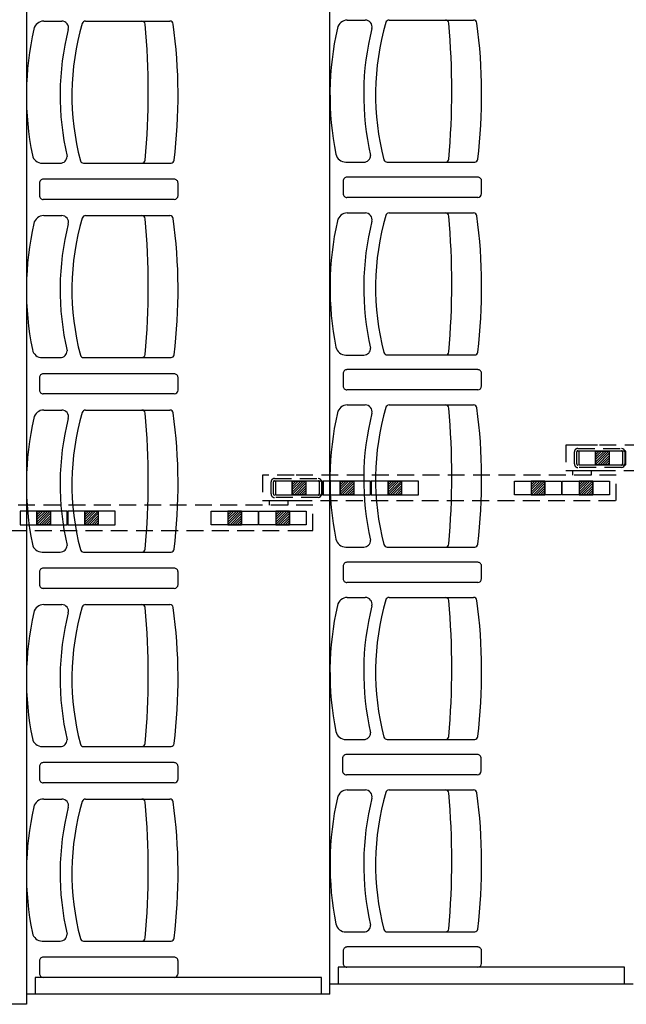
# Model space of a CAD drawing. Units: millimetres. Extents: x 178 to 96410, y -14547 to 37311.
# Drawn here: x 36133 to 37933, y 10738 to 13658 of the extents above; entities that cross this region are included whole.
import ezdxf

# ---------------------------------------------------------------- set-up
doc = ezdxf.new("R2010")
doc.units = ezdxf.units.MM
doc.linetypes.add('DISCONTINU', pattern=[0.75, 0.5, -0.25])
doc.linetypes.add('INTERROMPU2', pattern=[0.375, 0.25, -0.125])
doc.layers.add('JONZAC. Plancher Haut - PLAN HAUT R+2', color=251, linetype='Continuous')

# ---------------------------------------------------------------- blocks, each defined once
blk = doc.blocks.new('2014-07-17 __ Scéno Agora R+1')
for p, q in [((115.6746, 168.4411), (115.6746, 185.7176)), ((114.7746, 179.4107), (114.7746, 168.4111)), ((114.8259, 171.3271), (114.8795, 171.3271)), ((114.9499, 171.3271), (115.2003, 171.3271)), ((115.7267, 171.3301), (115.7802, 171.3301)), ((115.8506, 171.3301), (116.1011, 171.3301)), ((114.8216, 170.9058), (114.8752, 170.9058)), ((114.9443, 170.9058), (115.204, 170.9058)), ((115.7224, 170.9088), (115.7759, 170.9088)), ((115.845, 170.9088), (116.1048, 170.9088)), ((116.1138, 170.8641), (115.7256, 170.8641)), ((114.8133, 170.8466), (114.8133, 170.8097)), ((115.213, 170.8581), (114.8248, 170.8581)), ((115.2246, 170.8097), (115.2246, 170.8466)), ((115.714, 170.8526), (115.714, 170.8157)), ((116.1253, 170.8157), (116.1253, 170.8526)), ((116.1138, 170.8041), (115.7256, 170.8041)), ((115.213, 170.7981), (114.8248, 170.7981)), ((114.8259, 170.7503), (114.8795, 170.7503)), ((114.9499, 170.7503), (115.2003, 170.7503)), ((115.7267, 170.7582), (115.7803, 170.7582)), ((115.8507, 170.7582), (116.1011, 170.7582)), ((115.7224, 170.3368), (115.776, 170.3368)), ((115.8451, 170.3369), (116.1048, 170.3369)), ((114.8216, 170.329), (114.8752, 170.329)), ((114.9443, 170.3291), (115.204, 170.3291)), ((115.213, 170.2814), (114.8248, 170.2814)), ((115.714, 170.2818), (115.714, 170.2449)), ((116.1138, 170.2934), (115.7256, 170.2934)), ((116.1253, 170.2449), (116.1253, 170.2818)), ((114.8133, 170.2698), (114.8133, 170.2329)), ((115.2246, 170.2329), (115.2246, 170.2698)), ((115.213, 170.2214), (114.8248, 170.2214)), ((116.1138, 170.2334), (115.7256, 170.2334)), ((115.7267, 170.1886), (115.7802, 170.1886)), ((115.8506, 170.1886), (116.1011, 170.1886)), ((114.8259, 170.1736), (114.8795, 170.1736)), ((114.9499, 170.1736), (115.2003, 170.1736)), ((114.8216, 169.7522), (114.8752, 169.7522)), ((114.9443, 169.7523), (115.204, 169.7523)), ((115.7224, 169.7672), (115.7759, 169.7672)), ((115.845, 169.7673), (116.1048, 169.7673)), ((116.1138, 169.7221), (115.7256, 169.7221)), ((114.8133, 169.6931), (114.8133, 169.6561)), ((115.213, 169.7046), (114.8248, 169.7046)), ((115.2246, 169.6561), (115.2246, 169.6931)), ((115.714, 169.7106), (115.714, 169.6737)), ((116.1253, 169.6737), (116.1253, 169.7106)), ((116.1138, 169.6621), (115.7256, 169.6621)), ((115.213, 169.6446), (114.8248, 169.6446)), ((115.7267, 169.6178), (115.7802, 169.6178)), ((115.8506, 169.6178), (116.1011, 169.6178)), ((114.8259, 169.5968), (114.8795, 169.5968)), ((114.9499, 169.5968), (115.2003, 169.5968)), ((115.7224, 169.1965), (115.7759, 169.1965)), ((115.845, 169.1965), (116.1048, 169.1965)), ((114.8216, 169.1755), (114.8752, 169.1755)), ((114.9443, 169.1755), (115.204, 169.1755)), ((115.7126, 169.1403), (115.7126, 169.1034)), ((116.1124, 169.1518), (115.7241, 169.1518)), ((116.1239, 169.1034), (116.1239, 169.1403)), ((114.8133, 169.1163), (114.8133, 169.0794)), ((115.213, 169.1278), (114.8248, 169.1278)), ((115.2246, 169.0794), (115.2246, 169.1163)), ((116.1124, 169.0918), (115.7241, 169.0918)), ((115.213, 169.0678), (114.8248, 169.0678)), ((114.8259, 169.02), (114.8795, 169.02)), ((114.9499, 169.02), (115.2003, 169.02)), ((115.7267, 169.047), (115.7803, 169.047)), ((115.8507, 169.047), (116.1011, 169.047)), ((115.7224, 168.6257), (115.776, 168.6257)), ((115.8451, 168.6258), (116.1048, 168.6258)), ((114.8216, 168.5987), (114.8752, 168.5987)), ((114.9443, 168.5988), (115.204, 168.5988)), ((115.714, 168.5695), (115.714, 168.5326)), ((116.1138, 168.5811), (115.7256, 168.5811)), ((116.1253, 168.5326), (116.1253, 168.5695)), ((114.8133, 168.5395), (114.8133, 168.5026)), ((115.213, 168.5511), (114.8248, 168.5511)), ((115.2246, 168.5026), (115.2246, 168.5395)), ((116.1138, 168.5211), (115.7256, 168.5211)), ((115.213, 168.4911), (114.8248, 168.4911)), ((116.5746, 168.4711), (115.6753, 168.4711)), ((115.6746, 168.4411), (114.7746, 168.4411)), ((114.7746, 168.4111), (113.8746, 168.4111)), ((114.7746, 168.4111), (113.8746, 168.4111))]:
    blk.add_line(p, q)
at = {"linetype": 'INTERROMPU2', "ltscale": 0.2}
for p, q in [((116.3748, 170.069), (116.3748, 169.994)), ((116.4005, 170.0137), (116.4005, 170.0493)), ((116.4075, 170.0137), (116.4075, 170.0493)), ((116.411, 170.0598), (116.54, 170.0598)), ((116.411, 170.0528), (116.54, 170.0528)), ((117.4248, 170.069), (116.4688, 170.069)), ((116.5435, 170.0493), (116.5435, 170.0137)), ((116.5505, 170.0493), (116.5505, 170.0137)), ((116.54, 170.0102), (116.411, 170.0102)), ((116.54, 170.0032), (116.411, 170.0032)), ((116.4725, 169.994), (117.4248, 169.994)), ((115.4748, 169.98), (115.4748, 169.905)), ((115.5688, 169.98), (115.4748, 169.98)), ((115.5005, 169.9247), (115.5005, 169.9603)), ((115.5075, 169.9247), (115.5075, 169.9603)), ((115.511, 169.9708), (115.64, 169.9708)), ((115.511, 169.9638), (115.64, 169.9638)), ((116.5249, 169.98), (115.5688, 169.98)), ((115.6435, 169.9603), (115.6435, 169.9247)), ((115.6505, 169.9603), (115.6505, 169.9247)), ((116.5249, 169.905), (116.5249, 169.98)), ((115.64, 169.9212), (115.511, 169.9212)), ((115.64, 169.9142), (115.511, 169.9142)), ((115.5725, 169.905), (116.5249, 169.905)), ((115.6249, 169.891), (114.5749, 169.891)), ((115.6249, 169.816), (115.6249, 169.891)), ((114.5749, 169.816), (115.5769, 169.816))]:
    blk.add_line(p, q, dxfattribs=at)
at = {"ltscale": 0.2}
for p, q in [((116.4688, 170.069), (116.3748, 170.069)), ((116.5536, 170.0515), (116.4134, 170.0515)), ((116.4134, 170.0515), (116.4134, 170.0115)), ((116.4635, 170.0515), (116.4635, 170.0115)), ((116.4635, 170.0115), (116.4635, 170.0515)), ((116.4635, 170.0515), (116.5035, 170.0515)), ((116.5027, 170.0515), (116.4635, 170.0124)), ((116.4956, 170.0515), (116.4635, 170.0194)), ((116.4885, 170.0515), (116.4635, 170.0265)), ((116.4814, 170.0515), (116.4635, 170.0336)), ((116.4743, 170.0515), (116.4635, 170.0407)), ((116.4672, 170.0515), (116.4635, 170.0478)), ((116.5035, 170.0453), (116.4697, 170.0115)), ((116.5035, 170.0453), (116.4697, 170.0115)), ((116.5035, 170.0515), (116.5035, 170.0115)), ((116.5035, 170.0515), (116.5035, 170.0115)), ((116.5536, 170.0115), (116.5536, 170.0515)), ((116.5035, 170.0382), (116.4768, 170.0115)), ((116.5035, 170.0312), (116.4838, 170.0115)), ((116.5035, 170.0241), (116.4909, 170.0115)), ((116.5035, 170.017), (116.498, 170.0115)), ((116.3748, 169.994), (116.4725, 169.994)), ((116.3958, 169.9801), (116.3958, 169.994)), ((116.4134, 170.0115), (116.5536, 170.0115)), ((116.4509, 169.98), (116.4509, 169.9939)), ((116.5035, 170.0115), (116.4635, 170.0115)), ((115.6536, 169.9625), (115.5134, 169.9625)), ((115.5134, 169.9625), (115.5134, 169.9225)), ((115.5635, 169.9625), (115.5635, 169.9225)), ((115.5635, 169.9225), (115.5635, 169.9625)), ((115.5635, 169.9625), (115.6036, 169.9625)), ((115.6027, 169.9625), (115.5635, 169.9234)), ((115.5956, 169.9625), (115.5635, 169.9304)), ((115.5885, 169.9625), (115.5635, 169.9375)), ((115.5814, 169.9625), (115.5635, 169.9446)), ((115.5744, 169.9625), (115.5635, 169.9517)), ((115.5673, 169.9625), (115.5635, 169.9588)), ((115.6036, 169.9563), (115.5697, 169.9225)), ((115.6036, 169.9563), (115.5697, 169.9225)), ((115.6036, 169.9625), (115.6036, 169.9225)), ((115.6036, 169.9625), (115.6036, 169.9225)), ((115.6536, 169.9225), (115.6536, 169.9625)), ((115.7958, 169.9625), (115.6556, 169.9625)), ((115.6556, 169.9625), (115.6556, 169.9225)), ((115.7057, 169.9625), (115.7057, 169.9225)), ((115.7057, 169.9225), (115.7057, 169.9625)), ((115.7057, 169.9625), (115.7458, 169.9625)), ((115.7449, 169.9625), (115.7057, 169.9234)), ((115.7378, 169.9625), (115.7057, 169.9304)), ((115.7307, 169.9625), (115.7057, 169.9375)), ((115.7237, 169.9625), (115.7057, 169.9446)), ((115.7166, 169.9625), (115.7057, 169.9517)), ((115.7095, 169.9625), (115.7057, 169.9588)), ((115.7458, 169.9563), (115.7119, 169.9225)), ((115.7458, 169.9563), (115.7119, 169.9225)), ((115.7458, 169.9625), (115.7458, 169.9225)), ((115.7458, 169.9625), (115.7458, 169.9225)), ((115.7958, 169.9225), (115.7958, 169.9625)), ((115.938, 169.9625), (115.7978, 169.9625)), ((115.7978, 169.9625), (115.7978, 169.9225)), ((115.8479, 169.9625), (115.8479, 169.9225)), ((115.8479, 169.9225), (115.8479, 169.9625)), ((115.8479, 169.9625), (115.888, 169.9625)), ((115.8871, 169.9625), (115.8479, 169.9234)), ((115.88, 169.9625), (115.8479, 169.9304)), ((115.8729, 169.9625), (115.8479, 169.9375)), ((115.8659, 169.9625), (115.8479, 169.9446)), ((115.8588, 169.9625), (115.8479, 169.9517)), ((115.8517, 169.9625), (115.8479, 169.9588)), ((115.888, 169.9563), (115.8541, 169.9225)), ((115.888, 169.9563), (115.8541, 169.9225)), ((115.888, 169.9625), (115.888, 169.9225)), ((115.888, 169.9625), (115.888, 169.9225)), ((115.938, 169.9225), (115.938, 169.9625)), ((116.2224, 169.9225), (116.2224, 169.9625)), ((116.2224, 169.9625), (116.3626, 169.9625)), ((116.2725, 169.9625), (116.2725, 169.9225)), ((116.2725, 169.9625), (116.2725, 169.9225)), ((116.3126, 169.9625), (116.2725, 169.9625)), ((116.3117, 169.9625), (116.2725, 169.9234)), ((116.3046, 169.9625), (116.2725, 169.9304)), ((116.2975, 169.9625), (116.2725, 169.9375)), ((116.2904, 169.9625), (116.2725, 169.9446)), ((116.2834, 169.9625), (116.2725, 169.9517)), ((116.2763, 169.9625), (116.2725, 169.9588)), ((116.3126, 169.9563), (116.2787, 169.9225)), ((116.3126, 169.9563), (116.2787, 169.9225)), ((116.3126, 169.9625), (116.3126, 169.9225)), ((116.3126, 169.9225), (116.3126, 169.9625)), ((116.3626, 169.9625), (116.3626, 169.9225)), ((116.3646, 169.9225), (116.3646, 169.9625)), ((116.3646, 169.9625), (116.5048, 169.9625)), ((116.4147, 169.9625), (116.4147, 169.9225)), ((116.4147, 169.9625), (116.4147, 169.9225)), ((116.4548, 169.9625), (116.4147, 169.9625)), ((116.4539, 169.9625), (116.4147, 169.9234)), ((116.4468, 169.9625), (116.4147, 169.9304)), ((116.4397, 169.9625), (116.4147, 169.9375)), ((116.4326, 169.9625), (116.4147, 169.9446)), ((116.4256, 169.9625), (116.4147, 169.9517)), ((116.4185, 169.9625), (116.4147, 169.9588)), ((116.4548, 169.9563), (116.4209, 169.9225)), ((116.4548, 169.9563), (116.4209, 169.9225)), ((116.4548, 169.9625), (116.4548, 169.9225)), ((116.4548, 169.9225), (116.4548, 169.9625)), ((116.5048, 169.9625), (116.5048, 169.9225)), ((115.6036, 169.9493), (115.5768, 169.9225)), ((115.6036, 169.9422), (115.5839, 169.9225)), ((115.6036, 169.9351), (115.591, 169.9225)), ((115.6036, 169.928), (115.598, 169.9225)), ((115.7458, 169.9493), (115.719, 169.9225)), ((115.7458, 169.9422), (115.7261, 169.9225)), ((115.7458, 169.9351), (115.7332, 169.9225)), ((115.7458, 169.928), (115.7402, 169.9225)), ((115.888, 169.9493), (115.8612, 169.9225)), ((115.888, 169.9422), (115.8683, 169.9225)), ((115.888, 169.9351), (115.8754, 169.9225)), ((115.888, 169.928), (115.8824, 169.9225)), ((116.3126, 169.9493), (116.2858, 169.9225)), ((116.3126, 169.9422), (116.2929, 169.9225)), ((116.3126, 169.9351), (116.3, 169.9225)), ((116.3126, 169.928), (116.307, 169.9225)), ((116.4548, 169.9493), (116.428, 169.9225)), ((116.4548, 169.9422), (116.4351, 169.9225)), ((116.4548, 169.9351), (116.4422, 169.9225)), ((116.4548, 169.928), (116.4492, 169.9225)), ((115.4748, 169.905), (115.5725, 169.905)), ((115.4958, 169.8911), (115.4958, 169.905)), ((115.5134, 169.9225), (115.6536, 169.9225)), ((115.551, 169.891), (115.551, 169.9049)), ((115.6036, 169.9225), (115.5635, 169.9225)), ((115.6556, 169.9225), (115.7958, 169.9225)), ((115.7458, 169.9225), (115.7057, 169.9225)), ((115.7978, 169.9225), (115.938, 169.9225)), ((115.888, 169.9225), (115.8479, 169.9225)), ((116.3626, 169.9225), (116.2224, 169.9225)), ((116.2725, 169.9225), (116.3126, 169.9225)), ((116.5048, 169.9225), (116.3646, 169.9225)), ((116.4147, 169.9225), (116.4548, 169.9225)), ((114.8959, 169.8736), (114.7557, 169.8736)), ((114.7557, 169.8736), (114.7557, 169.8335)), ((114.8058, 169.8736), (114.8058, 169.8335)), ((114.8058, 169.8335), (114.8058, 169.8736)), ((114.8058, 169.8736), (114.8458, 169.8736)), ((114.8449, 169.8736), (114.8058, 169.8344)), ((114.8379, 169.8736), (114.8058, 169.8415)), ((114.8308, 169.8736), (114.8058, 169.8485)), ((114.8237, 169.8736), (114.8058, 169.8556)), ((114.8166, 169.8736), (114.8058, 169.8627)), ((114.8095, 169.8736), (114.8058, 169.8698)), ((114.8458, 169.8673), (114.812, 169.8335)), ((114.8458, 169.8673), (114.812, 169.8335)), ((114.8458, 169.8736), (114.8458, 169.8335)), ((114.8458, 169.8736), (114.8458, 169.8335)), ((114.8959, 169.8335), (114.8959, 169.8736)), ((115.0381, 169.8736), (114.8979, 169.8736)), ((114.8979, 169.8736), (114.8979, 169.8335)), ((114.948, 169.8736), (114.948, 169.8335)), ((114.948, 169.8335), (114.948, 169.8736)), ((114.948, 169.8736), (114.988, 169.8736)), ((114.9871, 169.8736), (114.948, 169.8344)), ((114.9801, 169.8736), (114.948, 169.8415)), ((114.973, 169.8736), (114.948, 169.8485)), ((114.9659, 169.8736), (114.948, 169.8556)), ((114.9588, 169.8736), (114.948, 169.8627)), ((114.9517, 169.8736), (114.948, 169.8698)), ((114.988, 169.8673), (114.9542, 169.8335)), ((114.988, 169.8673), (114.9542, 169.8335)), ((114.988, 169.8736), (114.988, 169.8335)), ((114.988, 169.8736), (114.988, 169.8335)), ((115.0381, 169.8335), (115.0381, 169.8736)), ((115.3225, 169.8335), (115.3225, 169.8736)), ((115.3225, 169.8736), (115.4627, 169.8736)), ((115.3725, 169.8736), (115.3725, 169.8335)), ((115.3725, 169.8736), (115.3725, 169.8335)), ((115.4126, 169.8736), (115.3725, 169.8736)), ((115.4117, 169.8736), (115.3725, 169.8344)), ((115.4046, 169.8736), (115.3725, 169.8415)), ((115.3976, 169.8736), (115.3725, 169.8485)), ((115.3905, 169.8736), (115.3725, 169.8556)), ((115.3834, 169.8736), (115.3725, 169.8627)), ((115.3763, 169.8736), (115.3725, 169.8698)), ((115.4126, 169.8673), (115.3788, 169.8335)), ((115.4126, 169.8673), (115.3788, 169.8335)), ((115.4126, 169.8736), (115.4126, 169.8335)), ((115.4126, 169.8335), (115.4126, 169.8736)), ((115.4627, 169.8736), (115.4627, 169.8335)), ((115.4647, 169.8335), (115.4647, 169.8736)), ((115.4647, 169.8736), (115.6049, 169.8736)), ((115.5147, 169.8736), (115.5147, 169.8335)), ((115.5147, 169.8736), (115.5147, 169.8335)), ((115.5548, 169.8736), (115.5147, 169.8736)), ((115.5539, 169.8736), (115.5147, 169.8344)), ((115.5469, 169.8736), (115.5147, 169.8415)), ((115.5398, 169.8736), (115.5147, 169.8485)), ((115.5327, 169.8736), (115.5147, 169.8556)), ((115.5256, 169.8736), (115.5147, 169.8627)), ((115.5185, 169.8736), (115.5147, 169.8698)), ((115.5548, 169.8673), (115.521, 169.8335)), ((115.5548, 169.8673), (115.521, 169.8335)), ((115.5548, 169.8736), (115.5548, 169.8335)), ((115.5548, 169.8335), (115.5548, 169.8736)), ((115.6049, 169.8736), (115.6049, 169.8335)), ((114.8458, 169.8603), (114.819, 169.8335)), ((114.8458, 169.8532), (114.8261, 169.8335)), ((114.8458, 169.8461), (114.8332, 169.8335)), ((114.8458, 169.839), (114.8403, 169.8335)), ((114.988, 169.8603), (114.9612, 169.8335)), ((114.988, 169.8532), (114.9683, 169.8335)), ((114.988, 169.8461), (114.9754, 169.8335)), ((114.988, 169.839), (114.9825, 169.8335)), ((115.4126, 169.8603), (115.3858, 169.8335)), ((115.4126, 169.8532), (115.3929, 169.8335)), ((115.4126, 169.8461), (115.4, 169.8335)), ((115.4126, 169.839), (115.4071, 169.8335)), ((115.5548, 169.8603), (115.528, 169.8335)), ((115.5548, 169.8532), (115.5351, 169.8335)), ((115.5548, 169.8461), (115.5422, 169.8335)), ((115.5548, 169.839), (115.5493, 169.8335)), ((114.7557, 169.8335), (114.8959, 169.8335)), ((114.8458, 169.8335), (114.8058, 169.8335)), ((114.8979, 169.8335), (115.0381, 169.8335)), ((114.988, 169.8335), (114.948, 169.8335)), ((115.4627, 169.8335), (115.3225, 169.8335)), ((115.3725, 169.8335), (115.4126, 169.8335)), ((115.6049, 169.8335), (115.4647, 169.8335)), ((115.5147, 169.8335), (115.5548, 169.8335))]:
    blk.add_line(p, q, dxfattribs=at)
at = {"linetype": 'DISCONTINU', "ltscale": 0.2}
blk.add_line((115.5769, 169.816), (115.6249, 169.816), dxfattribs=at)
at = {"extrusion": (0.013668, 3.4832e-11, 0.999907)}
for p, q in [((116.5495, 168.5211), (115.6996, 168.5211)), ((115.6996, 168.5211), (115.6996, 168.4711)), ((116.5495, 168.4711), (116.5495, 168.5211)), ((115.6502, 168.4911), (114.8004, 168.4911)), ((114.8004, 168.4911), (114.8004, 168.4411)), ((115.6502, 168.4411), (115.6502, 168.4911))]:
    blk.add_line(p, q, dxfattribs=at)
for centre, radius, start, end in [((114.8259, 171.2971, 0), 0.03, 90, 167.8314), ((114.8795, 171.3071, 0), 0.02, 346.4885, 90), ((114.9499, 171.3171, 0), 0.01, 90, 164.4142), ((115.1171, 171.3171, 0), 0.01, 4.6747, 90), ((115.2003, 171.3171, 0), 0.01, 7.4121, 90), ((115.7267, 171.3001, 0), 0.03, 90, 167.8314), ((115.7802, 171.3101, 0), 0.02, 346.4885, 90), ((115.8506, 171.3201, 0), 0.01, 90, 164.4142), ((116.0178, 171.3201, 0), 0.01, 4.6747, 90), ((116.1011, 171.3201, 0), 0.01, 7.4121, 90), ((115.6674, 171.1063, 0), 0.8928, 167.248, 191.4295), ((115.676, 171.1063, 0), 0.8014, 165.8386, 193.0164), ((115.6715, 171.1063, 0), 0.7618, 163.7294, 194.6932), ((112.8873, 171.1164, 0), 2.2488, 354.8606, 5.1408), ((113.6509, 171.1063, 0), 1.5737, 352.9963, 7.7435), ((116.5681, 171.1093, 0), 0.8928, 167.248, 191.4295), ((116.5767, 171.1093, 0), 0.8014, 165.8386, 193.0164), ((116.5723, 171.1093, 0), 0.7618, 163.7294, 194.6932), ((113.788, 171.1194, 0), 2.2488, 354.8606, 5.1408), ((114.5517, 171.1093, 0), 1.5737, 352.9963, 7.7435), ((114.8216, 170.9358, 0), 0.03, 192.1686, 270), ((114.8752, 170.9258, 0), 0.02, 270, 0.2598), ((115.7224, 170.9388, 0), 0.03, 192.1686, 270), ((115.7759, 170.9288, 0), 0.02, 270, 0.2598), ((116.0178, 170.9188, 0), 0.01, 275.2477, 355.3253), ((114.9443, 170.9158, 0), 0.01, 195.5858, 270), ((115.1171, 170.9158, 0), 0.01, 275.2477, 355.3253), ((115.2029, 170.9158, 0), 0.01, 276.2535, 352.5879), ((115.845, 170.9188, 0), 0.01, 195.5858, 270), ((116.1037, 170.9188, 0), 0.01, 276.2535, 352.5879), ((115.7256, 170.8526, 0), 0.0115, 90, 180.0082), ((116.1138, 170.8526, 0), 0.0115, 359.9923, 90), ((114.8248, 170.8466, 0), 0.0115, 90, 180.0082), ((115.213, 170.8466, 0), 0.0115, 359.9923, 90), ((114.8248, 170.8097, 0), 0.0115, 179.9918, 270), ((115.213, 170.8097, 0), 0.0115, 270, 0), ((115.7256, 170.8157, 0), 0.0115, 179.9918, 270), ((116.1138, 170.8157, 0), 0.0115, 270, 0), ((114.8259, 170.7203, 0), 0.03, 90, 167.8314), ((114.8795, 170.7303, 0), 0.02, 346.4885, 90), ((115.6715, 170.5296, 0), 0.7618, 163.7294, 194.6932), ((114.9499, 170.7403, 0), 0.01, 90, 164.4142), ((115.1171, 170.7403, 0), 0.01, 4.6747, 90), ((115.2003, 170.7403, 0), 0.01, 7.4121, 90), ((115.7267, 170.7282, 0), 0.03, 90, 167.8314), ((115.7803, 170.7382, 0), 0.02, 346.4885, 90), ((116.5723, 170.5374, 0), 0.7618, 163.7294, 194.6932), ((115.8507, 170.7482, 0), 0.01, 90, 164.4142), ((116.0178, 170.7482, 0), 0.01, 4.6747, 90), ((113.788, 170.5475, 0), 2.2488, 354.8606, 5.1408), ((116.1011, 170.7482, 0), 0.01, 7.4121, 90), ((114.5517, 170.5374, 0), 1.5737, 352.9963, 7.7435), ((115.6674, 170.5296, 0), 0.8928, 167.248, 191.4295), ((115.676, 170.5296, 0), 0.8014, 165.8386, 193.0164), ((112.8873, 170.5396, 0), 2.2488, 354.8606, 5.1408), ((113.6509, 170.5296, 0), 1.5737, 352.9963, 7.7435), ((116.5682, 170.5374, 0), 0.8928, 167.248, 191.4295), ((116.5768, 170.5374, 0), 0.8014, 165.8386, 193.0164), ((114.8216, 170.359, 0), 0.03, 192.1686, 270), ((114.8752, 170.349, 0), 0.02, 270, 0.2598), ((114.9443, 170.3391, 0), 0.01, 195.5858, 270), ((115.1171, 170.339, 0), 0.01, 275.2477, 355.3253), ((115.2029, 170.339, 0), 0.01, 276.2535, 352.5879), ((115.7224, 170.3668, 0), 0.03, 192.1686, 270), ((115.776, 170.3568, 0), 0.02, 270, 0.2598), ((115.8451, 170.3469, 0), 0.01, 195.5858, 270), ((116.0178, 170.3468, 0), 0.01, 275.2477, 355.3253), ((116.1037, 170.3468, 0), 0.01, 276.2535, 352.5879), ((114.8248, 170.2698, 0), 0.0115, 90, 180.0082), ((115.213, 170.2698, 0), 0.0115, 359.9923, 90), ((115.7256, 170.2818, 0), 0.0115, 90, 180.0082), ((116.1138, 170.2818, 0), 0.0115, 359.9923, 90), ((114.8248, 170.2329, 0), 0.0115, 179.9918, 270), ((115.213, 170.2329, 0), 0.0115, 270, 0), ((115.7256, 170.2449, 0), 0.0115, 179.9918, 270), ((116.1138, 170.2449, 0), 0.0115, 270, 0), ((115.7267, 170.1586, 0), 0.03, 90, 167.8314), ((115.7802, 170.1686, 0), 0.02, 346.4885, 90), ((115.8506, 170.1786, 0), 0.01, 90, 164.4142), ((116.0178, 170.1786, 0), 0.01, 4.6747, 90), ((116.1011, 170.1786, 0), 0.01, 7.4121, 90), ((114.8259, 170.1436, 0), 0.03, 90, 167.8314), ((114.8795, 170.1536, 0), 0.02, 346.4885, 90), ((115.6715, 169.9528, 0), 0.7618, 163.7294, 194.6932), ((114.9499, 170.1636, 0), 0.01, 90, 164.4142), ((115.1171, 170.1636, 0), 0.01, 4.6747, 90), ((112.8873, 169.9629, 0), 2.2488, 354.8606, 5.1408), ((115.2003, 170.1636, 0), 0.01, 7.4121, 90), ((113.6509, 169.9528, 0), 1.5737, 352.9963, 7.7435), ((116.5681, 169.9678, 0), 0.8928, 167.248, 191.4295), ((116.5767, 169.9678, 0), 0.8014, 165.8386, 193.0164), ((116.5723, 169.9678, 0), 0.7618, 163.7294, 194.6932), ((113.788, 169.9779, 0), 2.2488, 354.8606, 5.1408), ((114.5517, 169.9678, 0), 1.5737, 352.9963, 7.7435), ((115.6674, 169.9528, 0), 0.8928, 167.248, 191.4295), ((115.676, 169.9528, 0), 0.8014, 165.8386, 193.0164), ((115.7224, 169.7972, 0), 0.03, 192.1686, 270), ((115.7759, 169.7872, 0), 0.02, 270, 0.2598), ((114.8216, 169.7822, 0), 0.03, 192.1686, 270), ((114.8752, 169.7722, 0), 0.02, 270, 0.2598), ((114.9443, 169.7623, 0), 0.01, 195.5858, 270), ((115.1171, 169.7622, 0), 0.01, 275.2477, 355.3253), ((115.2029, 169.7622, 0), 0.01, 276.2535, 352.5879), ((115.845, 169.7773, 0), 0.01, 195.5858, 270), ((116.0178, 169.7772, 0), 0.01, 275.2477, 355.3253), ((116.1037, 169.7772, 0), 0.01, 276.2535, 352.5879), ((115.7256, 169.7106, 0), 0.0115, 90, 180.0082), ((116.1138, 169.7106, 0), 0.0115, 359.9923, 90), ((114.8248, 169.6931, 0), 0.0115, 90, 180.0082), ((115.213, 169.6931, 0), 0.0115, 359.9923, 90), ((115.7256, 169.6737, 0), 0.0115, 179.9918, 270), ((116.1138, 169.6737, 0), 0.0115, 270, 0), ((114.8248, 169.6561, 0), 0.0115, 179.9918, 270), ((115.213, 169.6561, 0), 0.0115, 270, 0), ((115.7267, 169.5878, 0), 0.03, 90, 167.8314), ((115.7802, 169.5978, 0), 0.02, 346.4885, 90), ((116.5723, 169.3971, 0), 0.7618, 163.7294, 194.6932), ((115.8506, 169.6078, 0), 0.01, 90, 164.4142), ((116.0178, 169.6078, 0), 0.01, 4.6747, 90), ((113.788, 169.4071, 0), 2.2488, 354.8606, 5.1408), ((116.1011, 169.6078, 0), 0.01, 7.4121, 90), ((114.5517, 169.3971, 0), 1.5737, 352.9963, 7.7435), ((114.8259, 169.5668, 0), 0.03, 90, 167.8314), ((114.8795, 169.5768, 0), 0.02, 346.4885, 90), ((115.6715, 169.3761, 0), 0.7618, 163.7294, 194.6932), ((114.9499, 169.5868, 0), 0.01, 90, 164.4142), ((115.1171, 169.5868, 0), 0.01, 4.6747, 90), ((112.8873, 169.3861, 0), 2.2488, 354.8606, 5.1408), ((115.2003, 169.5868, 0), 0.01, 7.4121, 90), ((113.6509, 169.3761, 0), 1.5737, 352.9963, 7.7435), ((116.5681, 169.3971, 0), 0.8928, 167.248, 191.4295), ((116.5767, 169.3971, 0), 0.8014, 165.8386, 193.0164), ((115.6674, 169.3761, 0), 0.8928, 167.248, 191.4295), ((115.676, 169.3761, 0), 0.8014, 165.8386, 193.0164), ((114.8216, 169.2055, 0), 0.03, 192.1686, 270), ((114.8752, 169.1955, 0), 0.02, 270, 0.2598), ((115.7224, 169.2265, 0), 0.03, 192.1686, 270), ((115.7759, 169.2165, 0), 0.02, 270, 0.2598), ((115.845, 169.2065, 0), 0.01, 195.5858, 270), ((116.0178, 169.2065, 0), 0.01, 275.2477, 355.3253), ((116.1037, 169.2065, 0), 0.01, 276.2535, 352.5879), ((114.9443, 169.1855, 0), 0.01, 195.5858, 270), ((115.1171, 169.1855, 0), 0.01, 275.2477, 355.3253), ((115.2029, 169.1855, 0), 0.01, 276.2535, 352.5879), ((115.7242, 169.1403, 0), 0.0115, 90, 180.0082), ((116.1124, 169.1403, 0), 0.0115, 359.9923, 90), ((114.8248, 169.1163, 0), 0.0115, 90, 180.0082), ((115.213, 169.1163, 0), 0.0115, 359.9923, 90), ((114.8248, 169.0794, 0), 0.0115, 179.9918, 270), ((115.213, 169.0794, 0), 0.0115, 270, 0), ((115.7242, 169.1034, 0), 0.0115, 179.9918, 270), ((116.1124, 169.1034, 0), 0.0115, 270, 0), ((114.8259, 168.99, 0), 0.03, 90, 167.8314), ((114.8795, 169, 0), 0.02, 346.4885, 90), ((114.9499, 169.01, 0), 0.01, 90, 164.4142), ((115.1171, 169.01, 0), 0.01, 4.6747, 90), ((115.2003, 169.01, 0), 0.01, 7.4121, 90), ((116.5682, 168.8263, 0), 0.8928, 167.248, 191.4295), ((115.7267, 169.017, 0), 0.03, 90, 167.8314), ((116.5768, 168.8263, 0), 0.8014, 165.8386, 193.0164), ((115.7803, 169.027, 0), 0.02, 346.4885, 90), ((116.5723, 168.8263, 0), 0.7618, 163.7294, 194.6932), ((115.8507, 169.037, 0), 0.01, 90, 164.4142), ((116.0178, 169.037, 0), 0.01, 4.6747, 90), ((113.788, 168.8364, 0), 2.2488, 354.8606, 5.1408), ((116.1011, 169.037, 0), 0.01, 7.4121, 90), ((114.5517, 168.8263, 0), 1.5737, 352.9963, 7.7435), ((115.6674, 168.7993, 0), 0.8928, 167.248, 191.4295), ((115.676, 168.7993, 0), 0.8014, 165.8386, 193.0164), ((115.6715, 168.7993, 0), 0.7618, 163.7294, 194.6932), ((112.8873, 168.8094, 0), 2.2488, 354.8606, 5.1408), ((113.6509, 168.7993, 0), 1.5737, 352.9963, 7.7435), ((115.7224, 168.6557, 0), 0.03, 192.1686, 270), ((115.776, 168.6457, 0), 0.02, 270, 0.2598), ((114.8216, 168.6287, 0), 0.03, 192.1686, 270), ((114.8752, 168.6187, 0), 0.02, 270, 0.2598), ((115.8451, 168.6358, 0), 0.01, 195.5858, 270), ((116.0178, 168.6357, 0), 0.01, 275.2477, 355.3253), ((116.1037, 168.6357, 0), 0.01, 276.2535, 352.5879), ((114.9443, 168.6088, 0), 0.01, 195.5858, 270), ((115.1171, 168.6087, 0), 0.01, 275.2477, 355.3253), ((115.2029, 168.6087, 0), 0.01, 276.2535, 352.5879), ((115.7256, 168.5695, 0), 0.0115, 90, 180.0082), ((116.1138, 168.5695, 0), 0.0115, 359.9923, 90), ((114.8248, 168.5395, 0), 0.0115, 90, 180.0082), ((115.213, 168.5395, 0), 0.0115, 359.9923, 90), ((115.7256, 168.5326, 0), 0.0115, 179.9918, 270), ((116.1138, 168.5326, 0), 0.0115, 270, 0), ((114.8248, 168.5026, 0), 0.0115, 179.9918, 270), ((115.213, 168.5026, 0), 0.0115, 270, 0)]:
    blk.add_arc(centre, radius, start, end)
at = {"linetype": 'INTERROMPU2', "ltscale": 0.2}
for centre, major_axis, start_param, end_param in [((116.411, 170.0493), (-0.00742, 0.00742), 5.497787, 7.068583), ((116.411, 170.0493), (-0.00247, 0.00247), 5.497787, 7.068583), ((116.411, 170.0137), (-0.00742, -0.00742), -0.785398, 0.785398), ((116.411, 170.0137), (-0.00247, -0.00247), -0.785398, 0.785398), ((115.511, 169.9603), (-0.00742, 0.00742), 5.497787, 7.068583), ((115.511, 169.9603), (-0.00247, 0.00247), 5.497787, 7.068583), ((115.511, 169.9247), (-0.00742, -0.00742), -0.785398, 0.785398), ((115.511, 169.9247), (-0.00247, -0.00247), -0.785398, 0.785398)]:
    blk.add_ellipse(centre, major_axis=major_axis, ratio=1, start_param=start_param, end_param=end_param, dxfattribs=at)
for centre, major_axis in [((116.54, 170.0493), (-0.00742, -0.00742)), ((116.54, 170.0493), (-0.00247, -0.00247)), ((116.54, 170.0137), (-0.00742, 0.00742)), ((116.54, 170.0137), (-0.00247, 0.00247)), ((115.64, 169.9603), (-0.00742, -0.00742)), ((115.64, 169.9603), (-0.00247, -0.00247)), ((115.64, 169.9247), (-0.00742, 0.00742)), ((115.64, 169.9247), (-0.00247, 0.00247))]:
    blk.add_ellipse(centre, major_axis=major_axis, ratio=1, start_param=2.356194, end_param=3.926991)
blk = doc.blocks.new('FOND DE PLAN')
at = {"layer": 'JONZAC. Plancher Haut - PLAN HAUT R+2'}
blk.add_blockref('2014-07-17 __ Scéno Agora R+1', (4248.156, -1160.1004), dxfattribs=at)

msp = doc.modelspace()

# ---------------------------------------------------------------- block references
at = {"color": 30, "true_color": 0xf8991e, "xscale": 1000, "yscale": 1000, "zscale": 1000}
msp.add_blockref('FOND DE PLAN', (-4326778, 1002427), dxfattribs=at)

doc.saveas('drawing.dxf')
